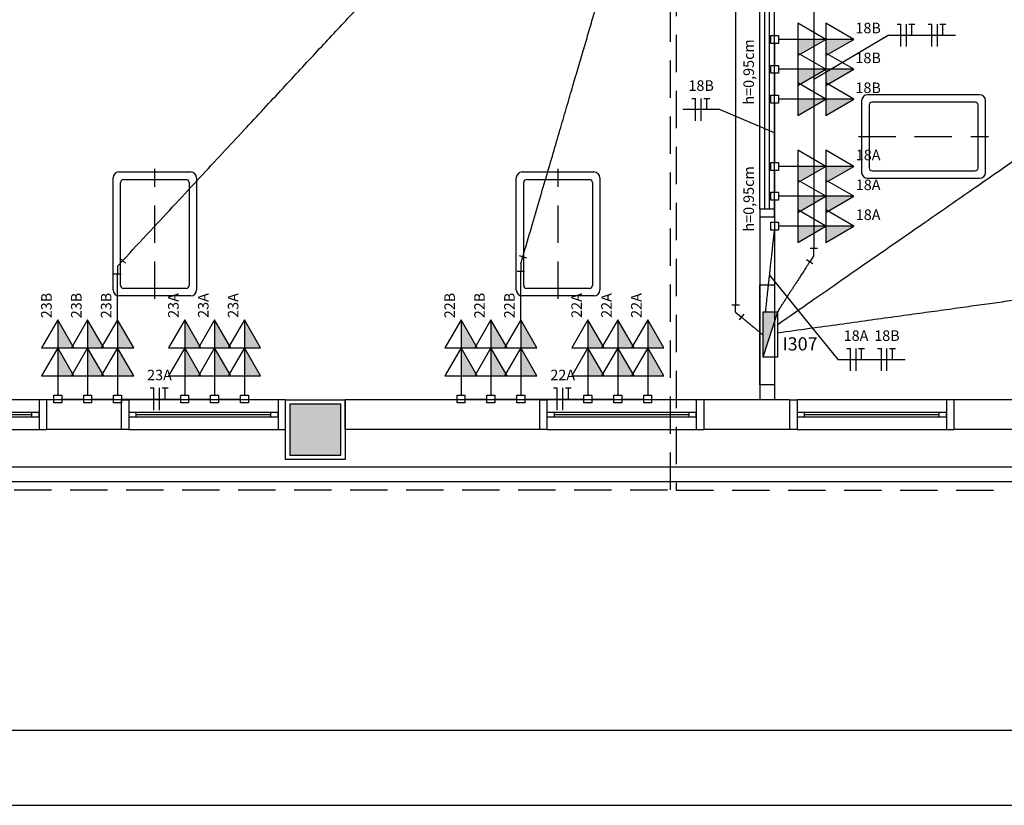
# Model space of a CAD drawing. Extents: x 0 to 120, y 0 to 90.
# Drawn here: x 48 to 61, y 0 to 11 of the extents above; entities that cross this region are included whole.
import ezdxf

# ---------------------------------------------------------------- set-up
doc = ezdxf.new("R2010")
doc.units = 0
doc.header["$MEASUREMENT"] = 0
doc.linetypes.add('DASHED', pattern=[0.75, 0.5, -0.25])
for name, color, linetype in [('01', 1, 'CONTINUOUS'), ('ARQUITETURA', 1, 'CONTINUOUS'), ('EL-CONDUTOS', 7, 'CONTINUOUS'), ('EL-FIOS', 3, 'CONTINUOUS'), ('EL-PONTOS', 2, 'CONTINUOUS'), ('EL-TEXTOS_FIOS', 4, 'CONTINUOUS'), ('EL-TEXTOS_PONTOS', 4, 'CONTINUOUS'), ('P-SIMBOL', 5, 'CONTINUOUS')]:
    doc.layers.add(name, color=color, linetype=linetype)
doc.styles.add('ARIAL', font='ARIAL.TTF')
doc.styles.add('ARIALNARROW', font='ARIALN.TTF')

msp = doc.modelspace()

# ---------------------------------------------------------------- hatches: boundary and pattern name
at = {"layer": 'ARQUITETURA', "linetype": 'CONTINUOUS'}
msp.add_hatch(color=256, dxfattribs=at).paths.add_polyline_path([(52.243, 5.37), (51.563, 5.37), (51.563, 4.69), (52.243, 4.69), (52.243, 5.37)])
at = {"layer": 'P-SIMBOL', "linetype": 'CONTINUOUS'}
for points in [[(58.363, 10.255), (58.738, 10.255), (58.363, 10.039)], [(58.738, 10.255), (59.113, 10.255), (58.738, 10.039)], [(58.363, 9.855), (58.738, 9.855), (58.363, 9.639)], [(58.738, 9.855), (59.113, 9.855), (58.738, 9.639)], [(58.363, 9.455), (58.738, 9.455), (58.363, 9.239)], [(58.738, 9.455), (59.113, 9.455), (58.738, 9.239)], [(58.363, 8.555), (58.738, 8.555), (58.363, 8.339)], [(58.738, 8.555), (59.113, 8.555), (58.738, 8.339)], [(58.363, 8.155), (58.738, 8.155), (58.363, 7.939)], [(58.738, 8.155), (59.113, 8.155), (58.738, 7.939)], [(58.363, 7.755), (58.738, 7.755), (58.363, 7.539)], [(58.738, 7.755), (59.113, 7.755), (58.738, 7.539)], [(58.093, 6.601), (57.893, 6.601), (57.893, 5.999)], [(48.453, 6.125), (48.453, 6.5), (48.669, 6.125)], [(48.853, 6.125), (48.853, 6.5), (49.069, 6.125)], [(49.253, 6.125), (49.253, 6.5), (49.469, 6.125)], [(50.153, 6.125), (50.153, 6.5), (50.369, 6.125)], [(50.553, 6.125), (50.553, 6.5), (50.769, 6.125)], [(50.953, 6.125), (50.953, 6.5), (51.169, 6.125)], [(53.853, 6.125), (53.853, 6.5), (54.069, 6.125)], [(54.253, 6.125), (54.253, 6.5), (54.469, 6.125)], [(54.653, 6.125), (54.653, 6.5), (54.869, 6.125)], [(55.553, 6.125), (55.553, 6.5), (55.769, 6.125)], [(55.953, 6.125), (55.953, 6.5), (56.169, 6.125)], [(56.353, 6.125), (56.353, 6.5), (56.569, 6.125)], [(48.453, 5.75), (48.453, 6.125), (48.669, 5.75)], [(48.853, 5.75), (48.853, 6.125), (49.069, 5.75)], [(49.253, 5.75), (49.253, 6.125), (49.469, 5.75)], [(50.153, 5.75), (50.153, 6.125), (50.369, 5.75)], [(50.553, 5.75), (50.553, 6.125), (50.769, 5.75)], [(50.953, 5.75), (50.953, 6.125), (51.169, 5.75)], [(53.853, 5.75), (53.853, 6.125), (54.069, 5.75)], [(54.253, 5.75), (54.253, 6.125), (54.469, 5.75)], [(54.653, 5.75), (54.653, 6.125), (54.869, 5.75)], [(55.553, 5.75), (55.553, 6.125), (55.769, 5.75)], [(55.953, 5.75), (55.953, 6.125), (56.169, 5.75)], [(56.353, 5.75), (56.353, 6.125), (56.569, 5.75)]]:
    msp.add_hatch(color=256, dxfattribs=at).paths.add_polyline_path(points)

# ---------------------------------------------------------------- linework, layer by layer
at = {"layer": '01', "linetype": 'DASHED'}
for points in [[(56.735, 48.567), (56.735, 4.221), (69.335, 4.221), (69.335, 48.567), (56.735, 48.567)], [(25.369, 15.61), (25.369, 4.224), (56.659, 4.224), (56.659, 15.61), (25.369, 15.61)]]:
    msp.add_lwpolyline(points, close=True, dxfattribs=at)
at = {"layer": 'ARQUITETURA'}
for p, q in [((57.853, 7.98), (57.853, 12.58)), ((57.923, 7.98), (57.923, 12.58)), ((57.983, 7.98), (57.983, 12.58)), ((58.053, 7.98), (58.053, 12.58)), ((59.218, 9.435), (59.218, 8.475)), ((59.318, 9.375), (59.318, 8.535)), ((57.853, 7.88), (57.853, 5.43)), ((57.853, 7.88), (58.053, 7.88)), ((58.053, 7.88), (58.053, 5.43)), ((50.173, 6.92), (49.333, 6.92)), ((55.573, 6.92), (54.733, 6.92)), ((50.233, 6.82), (49.273, 6.82)), ((55.633, 6.82), (54.673, 6.82)), ((48.203, 5.43), (46.203, 5.43)), ((48.303, 5.43), (48.303, 5.03)), ((49.303, 5.43), (48.303, 5.43)), ((49.303, 5.43), (49.303, 5.03)), ((51.403, 5.43), (49.403, 5.43)), ((54.903, 5.43), (52.303, 5.43)), ((52.303, 5.03), (52.303, 5.43)), ((54.903, 5.43), (54.903, 5.03)), ((57.003, 5.43), (55.003, 5.43)), ((57.103, 5.43), (57.103, 5.03)), ((58.253, 5.43), (57.103, 5.43)), ((58.253, 5.43), (58.253, 5.03)), ((60.353, 5.43), (58.353, 5.43)), ((60.453, 5.43), (60.453, 5.03)), ((62.003, 5.43), (60.453, 5.43)), ((51.563, 5.37), (51.563, 4.69)), ((52.243, 5.37), (51.563, 5.37)), ((52.243, 4.69), (52.243, 5.37)), ((48.103, 5.26), (46.303, 5.26)), ((48.103, 5.23), (46.303, 5.23)), ((46.303, 5.2), (48.103, 5.2)), ((51.303, 5.26), (49.503, 5.26)), ((51.303, 5.23), (49.503, 5.23)), ((49.503, 5.2), (51.303, 5.2)), ((56.903, 5.26), (55.103, 5.26)), ((56.903, 5.23), (55.103, 5.23)), ((55.103, 5.2), (56.903, 5.2)), ((60.253, 5.26), (58.453, 5.26)), ((60.253, 5.23), (58.453, 5.23)), ((58.453, 5.2), (60.253, 5.2)), ((46.203, 5.03), (48.203, 5.03)), ((49.303, 5.03), (48.303, 5.03)), ((49.403, 5.03), (51.403, 5.03)), ((54.903, 5.03), (52.303, 5.03)), ((55.003, 5.03), (57.003, 5.03)), ((58.253, 5.03), (57.103, 5.03)), ((58.353, 5.03), (60.353, 5.03)), ((62.003, 5.03), (60.453, 5.03)), ((51.563, 4.69), (52.243, 4.69)), ((3.743, 4.53), (65.803, 4.53)), ((65.803, 4.33), (3.743, 4.33))]:
    msp.add_line(p, q, dxfattribs=at)
at = {"layer": 'ARQUITETURA', "linetype": 'DASHED'}
for p, q in [((59.178, 8.955), (60.918, 8.955)), ((49.753, 6.78), (49.753, 8.52)), ((55.153, 6.78), (55.153, 8.52))]:
    msp.add_line(p, q, dxfattribs=at)
at = {"layer": 'ARQUITETURA'}
msp.add_lwpolyline([(120, 0), (120, 90), (0, 90), (0, 0), (120, 0)], close=True, dxfattribs=at)
at = {"layer": 'ARQUITETURA', "color": 7}
msp.add_lwpolyline([(2.5, 1), (2.5, 89), (119, 89), (119, 1), (2.5, 1)], close=True, dxfattribs=at)
at = {"layer": 'ARQUITETURA'}
for points in [[(60.798, 9.515), (60.798, 9.515), (59.298, 9.515)], [(60.738, 9.415), (60.738, 9.415), (59.358, 9.415)], [(60.778, 8.535), (60.778, 8.535), (60.778, 9.375)], [(60.878, 8.475), (60.878, 8.475), (60.878, 9.435)], [(49.273, 8.48), (49.273, 8.48), (50.233, 8.48)], [(54.673, 8.48), (54.673, 8.48), (55.633, 8.48)], [(59.358, 8.495), (59.358, 8.495), (60.738, 8.495)], [(49.193, 6.9), (49.193, 6.9), (49.193, 8.4)], [(49.293, 6.96), (49.293, 6.96), (49.293, 8.34)], [(49.333, 8.38), (49.333, 8.38), (50.173, 8.38)], [(50.213, 8.34), (50.213, 8.34), (50.213, 6.96)], [(50.313, 8.4), (50.313, 8.4), (50.313, 6.9)], [(54.593, 6.9), (54.593, 6.9), (54.593, 8.4)], [(54.693, 6.96), (54.693, 6.96), (54.693, 8.34)], [(54.733, 8.38), (54.733, 8.38), (55.573, 8.38)], [(55.613, 8.34), (55.613, 8.34), (55.613, 6.96)], [(55.713, 8.4), (55.713, 8.4), (55.713, 6.9)], [(59.298, 8.395), (59.298, 8.395), (60.798, 8.395)], [(58.053, 7.88), (58.053, 7.98), (57.853, 7.98), (57.853, 7.88)], [(48.303, 5.43), (48.203, 5.43), (48.203, 5.03), (48.303, 5.03)], [(49.303, 5.43), (49.403, 5.43), (49.403, 5.03), (49.303, 5.03)], [(51.503, 5.43), (51.403, 5.43), (51.403, 5.03), (51.503, 5.03)], [(51.503, 5.43), (52.303, 5.43), (52.303, 4.63), (51.503, 4.63), (51.503, 5.43)], [(54.903, 5.43), (55.003, 5.43), (55.003, 5.03), (54.903, 5.03)], [(57.103, 5.43), (57.003, 5.43), (57.003, 5.03), (57.103, 5.03)], [(58.253, 5.43), (58.353, 5.43), (58.353, 5.03), (58.253, 5.03)], [(60.453, 5.43), (60.353, 5.43), (60.353, 5.03), (60.453, 5.03)], [(52.243, 5.37), (51.563, 5.37), (51.563, 4.69), (52.243, 4.69), (52.243, 5.37)], [(48.203, 5.2), (48.203, 5.26), (48.103, 5.26), (48.103, 5.2), (48.203, 5.2)], [(49.503, 5.2), (49.503, 5.26), (49.403, 5.26), (49.403, 5.2), (49.503, 5.2)], [(51.403, 5.2), (51.403, 5.26), (51.303, 5.26), (51.303, 5.2), (51.403, 5.2)], [(55.103, 5.2), (55.103, 5.26), (55.003, 5.26), (55.003, 5.2), (55.103, 5.2)], [(57.003, 5.2), (57.003, 5.26), (56.903, 5.26), (56.903, 5.2), (57.003, 5.2)], [(58.453, 5.2), (58.453, 5.26), (58.353, 5.26), (58.353, 5.2), (58.453, 5.2)], [(60.353, 5.2), (60.353, 5.26), (60.253, 5.26), (60.253, 5.2), (60.353, 5.2)]]:
    msp.add_lwpolyline(points, dxfattribs=at)
for centre, radius, start, end in [((59.298, 9.435), 0.08, 90, 180), ((60.798, 9.435), 0.08, 0, 90), ((59.358, 9.375), 0.04, 90, 180), ((60.738, 9.375), 0.04, 0, 90), ((49.273, 8.4), 0.08, 90, 180), ((50.233, 8.4), 0.08, 0, 90), ((54.673, 8.4), 0.08, 90, 180), ((55.633, 8.4), 0.08, 0, 90), ((59.298, 8.475), 0.08, 180, 270), ((59.358, 8.535), 0.04, 180, 270), ((60.738, 8.535), 0.04, 270, 0), ((60.798, 8.475), 0.08, 270, 0), ((49.333, 8.34), 0.04, 90, 180), ((50.173, 8.34), 0.04, 0, 90), ((54.733, 8.34), 0.04, 90, 180), ((55.573, 8.34), 0.04, 0, 90), ((49.273, 6.9), 0.08, 180, 270), ((49.333, 6.96), 0.04, 180, 270), ((50.173, 6.96), 0.04, 270, 0), ((50.233, 6.9), 0.08, 270, 0), ((54.673, 6.9), 0.08, 180, 270), ((54.733, 6.96), 0.04, 180, 270), ((55.573, 6.96), 0.04, 270, 0), ((55.633, 6.9), 0.08, 270, 0)]:
    msp.add_arc(centre, radius, start, end, dxfattribs=at)
at = {"layer": 'EL-CONDUTOS', "linetype": 'CONTINUOUS'}
for p, q in [((58.527, 7.462), (58.627, 7.462)), ((58.577, 7.362), (58.577, 7.462)), ((49.253, 7.218), (49.321, 7.292)), ((49.284, 7.326), (49.358, 7.258)), ((54.633, 7.36), (54.729, 7.332)), ((54.653, 7.25), (54.681, 7.346)), ((58.565, 7.251), (58.481, 7.305)), ((58.577, 7.362), (58.523, 7.278)), ((49.253, 7.218), (49.253, 7.118)), ((54.603, 7.15), (54.703, 7.15)), ((54.653, 7.25), (54.653, 7.15)), ((49.203, 7.118), (49.303, 7.118)), ((57.481, 6.702), (57.581, 6.702)), ((57.531, 6.602), (57.531, 6.702)), ((57.531, 6.602), (57.608, 6.538)), ((57.64, 6.576), (57.576, 6.499))]:
    msp.add_line(p, q, dxfattribs=at)
for points in [[(57.531, 16.716), (57.531, 16.232), (57.531, 15.778), (57.531, 15.354), (57.531, 14.956), (57.531, 14.583), (57.531, 14.232), (57.531, 13.902), (57.531, 13.589), (57.531, 13.291), (57.531, 13.007), (57.531, 12.734), (57.531, 12.47), (57.531, 12.213), (57.531, 11.96), (57.531, 11.709), (57.531, 11.458), (57.531, 11.205), (57.531, 10.948), (57.531, 10.684), (57.531, 10.411), (57.531, 10.127), (57.531, 9.829), (57.531, 9.516), (57.531, 9.185), (57.531, 8.834), (57.531, 8.461), (57.531, 8.064), (57.531, 7.639), (57.531, 7.186), (57.531, 6.702)], [(49.321, 7.292), (49.689, 7.687), (50.034, 8.058), (50.357, 8.406), (50.66, 8.732), (50.945, 9.038), (51.213, 9.327), (51.466, 9.599), (51.705, 9.857), (51.933, 10.102), (52.151, 10.336), (52.361, 10.562), (52.563, 10.78), (52.761, 10.992), (52.955, 11.201), (53.147, 11.407), (53.339, 11.614), (53.532, 11.822), (53.728, 12.033), (53.929, 12.249), (54.137, 12.472), (54.352, 12.704), (54.577, 12.946), (54.814, 13.2), (55.063, 13.468), (55.327, 13.752), (55.607, 14.053), (55.905, 14.374), (56.222, 14.715), (56.561, 15.079), (56.922, 15.468)], [(54.681, 7.346), (54.796, 7.738), (54.904, 8.105), (55.005, 8.45), (55.1, 8.773), (55.189, 9.076), (55.272, 9.362), (55.351, 9.632), (55.426, 9.888), (55.498, 10.131), (55.566, 10.363), (55.631, 10.587), (55.695, 10.803), (55.757, 11.014), (55.817, 11.221), (55.878, 11.426), (55.938, 11.631), (55.998, 11.838), (56.06, 12.048), (56.123, 12.263), (56.188, 12.485), (56.256, 12.716), (56.326, 12.957), (56.401, 13.21), (56.479, 13.477), (56.562, 13.759), (56.65, 14.06), (56.744, 14.379), (56.843, 14.719), (56.95, 15.082), (57.063, 15.469)], [(58.095, 6.44), (58.541, 6.749), (58.959, 7.039), (59.352, 7.312), (59.72, 7.567), (60.067, 7.808), (60.395, 8.035), (60.704, 8.25), (60.998, 8.453), (61.277, 8.647), (61.545, 8.833), (61.802, 9.012), (62.052, 9.185), (62.295, 9.354), (62.535, 9.52), (62.772, 9.684), (63.009, 9.848), (63.247, 10.014), (63.49, 10.182), (63.738, 10.354), (63.993, 10.531), (64.258, 10.715), (64.535, 10.907), (64.825, 11.109), (65.131, 11.321), (65.454, 11.545), (65.796, 11.782), (66.16, 12.035), (66.547, 12.303), (66.96, 12.589), (67.399, 12.894)], [(58.577, 11.981), (58.577, 11.762), (58.577, 11.558), (58.577, 11.366), (58.577, 11.187), (58.577, 11.018), (58.577, 10.86), (58.577, 10.711), (58.577, 10.57), (58.577, 10.435), (58.577, 10.307), (58.577, 10.184), (58.577, 10.065), (58.577, 9.949), (58.577, 9.835), (58.577, 9.721), (58.577, 9.608), (58.577, 9.494), (58.577, 9.378), (58.577, 9.259), (58.577, 9.136), (58.577, 9.007), (58.577, 8.873), (58.577, 8.732), (58.577, 8.583), (58.577, 8.424), (58.577, 8.256), (58.577, 8.077), (58.577, 7.885), (58.577, 7.681), (58.577, 7.462)], [(58.053, 10.202), (58.053, 10.189), (58.053, 10.177), (58.053, 10.165), (58.053, 10.154), (58.053, 10.143), (58.053, 10.133), (58.053, 10.124), (58.053, 10.114), (58.053, 10.105), (58.053, 10.096), (58.053, 10.088), (58.053, 10.079), (58.053, 10.071), (58.053, 10.063), (58.053, 10.055), (58.053, 10.047), (58.053, 10.039), (58.053, 10.031), (58.053, 10.022), (58.053, 10.014), (58.053, 10.005), (58.053, 9.996), (58.053, 9.986), (58.053, 9.977), (58.053, 9.967), (58.053, 9.956), (58.053, 9.945), (58.053, 9.933), (58.053, 9.921), (58.053, 9.908)], [(58.053, 9.802), (58.053, 9.789), (58.053, 9.777), (58.053, 9.765), (58.053, 9.754), (58.053, 9.743), (58.053, 9.733), (58.053, 9.724), (58.053, 9.714), (58.053, 9.705), (58.053, 9.696), (58.053, 9.688), (58.053, 9.679), (58.053, 9.671), (58.053, 9.663), (58.053, 9.655), (58.053, 9.647), (58.053, 9.639), (58.053, 9.631), (58.053, 9.622), (58.053, 9.614), (58.053, 9.605), (58.053, 9.596), (58.053, 9.586), (58.053, 9.577), (58.053, 9.567), (58.053, 9.556), (58.053, 9.545), (58.053, 9.533), (58.053, 9.521), (58.053, 9.508)], [(58.053, 9.402), (58.053, 9.365), (58.053, 9.33), (58.053, 9.297), (58.053, 9.266), (58.053, 9.237), (58.053, 9.21), (58.053, 9.183), (58.053, 9.158), (58.053, 9.134), (58.053, 9.111), (58.053, 9.089), (58.053, 9.068), (58.053, 9.046), (58.053, 9.026), (58.053, 9.005), (58.053, 8.984), (58.053, 8.963), (58.053, 8.942), (58.053, 8.921), (58.053, 8.899), (58.053, 8.876), (58.053, 8.852), (58.053, 8.827), (58.053, 8.8), (58.053, 8.773), (58.053, 8.744), (58.053, 8.713), (58.053, 8.68), (58.053, 8.645), (58.053, 8.608)], [(58.053, 8.502), (58.053, 8.489), (58.053, 8.477), (58.053, 8.465), (58.053, 8.454), (58.053, 8.443), (58.053, 8.433), (58.053, 8.424), (58.053, 8.414), (58.053, 8.405), (58.053, 8.396), (58.053, 8.388), (58.053, 8.379), (58.053, 8.371), (58.053, 8.363), (58.053, 8.355), (58.053, 8.347), (58.053, 8.339), (58.053, 8.331), (58.053, 8.322), (58.053, 8.314), (58.053, 8.305), (58.053, 8.296), (58.053, 8.286), (58.053, 8.277), (58.053, 8.267), (58.053, 8.256), (58.053, 8.245), (58.053, 8.233), (58.053, 8.221), (58.053, 8.208)], [(58.053, 8.102), (58.053, 8.089), (58.053, 8.077), (58.053, 8.065), (58.053, 8.054), (58.053, 8.043), (58.053, 8.033), (58.053, 8.024), (58.053, 8.014), (58.053, 8.005), (58.053, 7.996), (58.053, 7.988), (58.053, 7.979), (58.053, 7.971), (58.053, 7.963), (58.053, 7.955), (58.053, 7.947), (58.053, 7.939), (58.053, 7.931), (58.053, 7.922), (58.053, 7.914), (58.053, 7.905), (58.053, 7.896), (58.053, 7.886), (58.053, 7.877), (58.053, 7.867), (58.053, 7.856), (58.053, 7.845), (58.053, 7.833), (58.053, 7.821), (58.053, 7.808)], [(58.048, 7.703), (58.042, 7.648), (58.036, 7.596), (58.03, 7.547), (58.025, 7.5), (58.02, 7.455), (58.016, 7.413), (58.011, 7.373), (58.007, 7.335), (58.003, 7.298), (57.999, 7.263), (57.995, 7.229), (57.992, 7.196), (57.988, 7.164), (57.985, 7.133), (57.982, 7.103), (57.978, 7.073), (57.975, 7.043), (57.972, 7.013), (57.968, 6.983), (57.965, 6.953), (57.962, 6.923), (57.958, 6.892), (57.955, 6.86), (57.951, 6.827), (57.948, 6.794), (57.944, 6.758), (57.94, 6.722), (57.935, 6.683), (57.931, 6.643), (57.926, 6.601)], [(58.095, 6.328), (58.522, 6.387), (58.924, 6.442), (59.303, 6.495), (59.659, 6.544), (59.995, 6.59), (60.313, 6.634), (60.614, 6.676), (60.899, 6.715), (61.171, 6.753), (61.432, 6.789), (61.683, 6.823), (61.925, 6.857), (62.161, 6.889), (62.392, 6.921), (62.62, 6.953), (62.847, 6.984), (63.074, 7.016), (63.303, 7.047), (63.536, 7.079), (63.775, 7.112), (64.021, 7.146), (64.275, 7.182), (64.541, 7.218), (64.819, 7.257), (65.111, 7.297), (65.418, 7.339), (65.744, 7.384), (66.088, 7.432), (66.454, 7.482), (66.842, 7.536)], [(58.523, 7.278), (58.502, 7.245), (58.481, 7.213), (58.462, 7.183), (58.444, 7.154), (58.426, 7.127), (58.409, 7.101), (58.393, 7.076), (58.378, 7.052), (58.363, 7.029), (58.349, 7.007), (58.335, 6.986), (58.322, 6.966), (58.309, 6.946), (58.297, 6.926), (58.284, 6.907), (58.272, 6.888), (58.26, 6.87), (58.248, 6.851), (58.236, 6.833), (58.224, 6.814), (58.212, 6.795), (58.2, 6.776), (58.187, 6.756), (58.174, 6.736), (58.161, 6.716), (58.147, 6.695), (58.133, 6.673), (58.118, 6.65), (58.103, 6.626), (58.087, 6.601)], [(54.653, 6.5), (54.653, 6.517), (54.653, 6.533), (54.653, 6.55), (54.653, 6.567), (54.653, 6.585), (54.653, 6.602), (54.653, 6.62), (54.653, 6.638), (54.653, 6.657), (54.653, 6.675), (54.653, 6.695), (54.653, 6.714), (54.653, 6.734), (54.653, 6.754), (54.653, 6.775), (54.653, 6.796), (54.653, 6.818), (54.653, 6.84), (54.653, 6.862), (54.653, 6.885), (54.653, 6.909), (54.653, 6.933), (54.653, 6.958), (54.653, 6.984), (54.653, 7.01), (54.653, 7.036), (54.653, 7.064), (54.653, 7.092), (54.653, 7.12), (54.653, 7.15)], [(49.253, 6.5), (49.253, 6.516), (49.253, 6.532), (49.253, 6.548), (49.253, 6.565), (49.253, 6.581), (49.253, 6.598), (49.253, 6.615), (49.253, 6.632), (49.253, 6.65), (49.253, 6.668), (49.253, 6.686), (49.253, 6.705), (49.253, 6.724), (49.253, 6.743), (49.253, 6.763), (49.253, 6.783), (49.253, 6.804), (49.253, 6.825), (49.253, 6.846), (49.253, 6.868), (49.253, 6.891), (49.253, 6.914), (49.253, 6.937), (49.253, 6.961), (49.253, 6.986), (49.253, 7.011), (49.253, 7.037), (49.253, 7.064), (49.253, 7.091), (49.253, 7.118)], [(57.608, 6.538), (57.618, 6.529), (57.628, 6.522), (57.637, 6.514), (57.645, 6.507), (57.653, 6.501), (57.66, 6.494), (57.668, 6.488), (57.675, 6.482), (57.681, 6.477), (57.688, 6.471), (57.695, 6.466), (57.701, 6.46), (57.708, 6.454), (57.715, 6.449), (57.722, 6.443), (57.729, 6.437), (57.737, 6.431), (57.745, 6.424), (57.753, 6.417), (57.762, 6.409), (57.772, 6.401), (57.782, 6.393), (57.793, 6.384), (57.804, 6.374), (57.817, 6.364), (57.83, 6.353), (57.844, 6.341), (57.859, 6.328), (57.876, 6.315), (57.893, 6.3)], [(48.506, 5.44), (48.519, 5.44), (48.531, 5.44), (48.543, 5.44), (48.554, 5.44), (48.565, 5.44), (48.575, 5.44), (48.585, 5.44), (48.594, 5.44), (48.603, 5.44), (48.612, 5.44), (48.621, 5.44), (48.629, 5.44), (48.637, 5.44), (48.645, 5.44), (48.653, 5.44), (48.661, 5.44), (48.669, 5.44), (48.678, 5.44), (48.686, 5.44), (48.695, 5.44), (48.703, 5.44), (48.712, 5.44), (48.722, 5.44), (48.732, 5.44), (48.742, 5.44), (48.752, 5.44), (48.764, 5.44), (48.775, 5.44), (48.788, 5.44), (48.801, 5.44)], [(48.906, 5.44), (48.919, 5.44), (48.931, 5.44), (48.943, 5.44), (48.954, 5.44), (48.965, 5.44), (48.975, 5.44), (48.985, 5.44), (48.994, 5.44), (49.003, 5.44), (49.012, 5.44), (49.021, 5.44), (49.029, 5.44), (49.037, 5.44), (49.045, 5.44), (49.053, 5.44), (49.061, 5.44), (49.069, 5.44), (49.078, 5.44), (49.086, 5.44), (49.095, 5.44), (49.103, 5.44), (49.112, 5.44), (49.122, 5.44), (49.132, 5.44), (49.142, 5.44), (49.152, 5.44), (49.164, 5.44), (49.175, 5.44), (49.188, 5.44), (49.201, 5.44)], [(49.307, 5.44), (49.343, 5.44), (49.378, 5.44), (49.411, 5.44), (49.442, 5.44), (49.471, 5.44), (49.499, 5.44), (49.525, 5.44), (49.55, 5.44), (49.574, 5.44), (49.597, 5.44), (49.619, 5.44), (49.641, 5.44), (49.662, 5.44), (49.683, 5.44), (49.703, 5.44), (49.724, 5.44), (49.745, 5.44), (49.766, 5.44), (49.788, 5.44), (49.81, 5.44), (49.833, 5.44), (49.857, 5.44), (49.882, 5.44), (49.908, 5.44), (49.936, 5.44), (49.965, 5.44), (49.996, 5.44), (50.028, 5.44), (50.063, 5.44), (50.1, 5.44)], [(50.206, 5.44), (50.219, 5.44), (50.231, 5.44), (50.243, 5.44), (50.254, 5.44), (50.265, 5.44), (50.275, 5.44), (50.285, 5.44), (50.294, 5.44), (50.303, 5.44), (50.312, 5.44), (50.321, 5.44), (50.329, 5.44), (50.337, 5.44), (50.345, 5.44), (50.353, 5.44), (50.361, 5.44), (50.369, 5.44), (50.378, 5.44), (50.386, 5.44), (50.395, 5.44), (50.403, 5.44), (50.412, 5.44), (50.422, 5.44), (50.432, 5.44), (50.442, 5.44), (50.452, 5.44), (50.464, 5.44), (50.475, 5.44), (50.488, 5.44), (50.501, 5.44)], [(50.606, 5.44), (50.619, 5.44), (50.631, 5.44), (50.643, 5.44), (50.654, 5.44), (50.665, 5.44), (50.675, 5.44), (50.685, 5.44), (50.694, 5.44), (50.703, 5.44), (50.712, 5.44), (50.721, 5.44), (50.729, 5.44), (50.737, 5.44), (50.745, 5.44), (50.753, 5.44), (50.761, 5.44), (50.769, 5.44), (50.778, 5.44), (50.786, 5.44), (50.795, 5.44), (50.803, 5.44), (50.812, 5.44), (50.822, 5.44), (50.832, 5.44), (50.842, 5.44), (50.852, 5.44), (50.864, 5.44), (50.875, 5.44), (50.888, 5.44), (50.901, 5.44)], [(53.906, 5.44), (53.919, 5.44), (53.931, 5.44), (53.943, 5.44), (53.954, 5.44), (53.965, 5.44), (53.975, 5.44), (53.985, 5.44), (53.994, 5.44), (54.003, 5.44), (54.012, 5.44), (54.021, 5.44), (54.029, 5.44), (54.037, 5.44), (54.045, 5.44), (54.053, 5.44), (54.061, 5.44), (54.069, 5.44), (54.078, 5.44), (54.086, 5.44), (54.095, 5.44), (54.103, 5.44), (54.112, 5.44), (54.122, 5.44), (54.132, 5.44), (54.142, 5.44), (54.152, 5.44), (54.164, 5.44), (54.175, 5.44), (54.188, 5.44), (54.201, 5.44)], [(54.306, 5.44), (54.319, 5.44), (54.331, 5.44), (54.343, 5.44), (54.354, 5.44), (54.365, 5.44), (54.375, 5.44), (54.385, 5.44), (54.394, 5.44), (54.403, 5.44), (54.412, 5.44), (54.421, 5.44), (54.429, 5.44), (54.437, 5.44), (54.445, 5.44), (54.453, 5.44), (54.461, 5.44), (54.469, 5.44), (54.478, 5.44), (54.486, 5.44), (54.495, 5.44), (54.503, 5.44), (54.512, 5.44), (54.522, 5.44), (54.532, 5.44), (54.542, 5.44), (54.552, 5.44), (54.564, 5.44), (54.575, 5.44), (54.588, 5.44), (54.601, 5.44)], [(54.707, 5.44), (54.743, 5.44), (54.778, 5.44), (54.811, 5.44), (54.842, 5.44), (54.871, 5.44), (54.899, 5.44), (54.925, 5.44), (54.95, 5.44), (54.974, 5.44), (54.997, 5.44), (55.019, 5.44), (55.041, 5.44), (55.062, 5.44), (55.083, 5.44), (55.103, 5.44), (55.124, 5.44), (55.145, 5.44), (55.166, 5.44), (55.188, 5.44), (55.21, 5.44), (55.233, 5.44), (55.257, 5.44), (55.282, 5.44), (55.308, 5.44), (55.336, 5.44), (55.365, 5.44), (55.396, 5.44), (55.428, 5.44), (55.463, 5.44), (55.5, 5.44)], [(55.606, 5.44), (55.619, 5.44), (55.631, 5.44), (55.643, 5.44), (55.654, 5.44), (55.665, 5.44), (55.675, 5.44), (55.685, 5.44), (55.694, 5.44), (55.703, 5.44), (55.712, 5.44), (55.721, 5.44), (55.729, 5.44), (55.737, 5.44), (55.745, 5.44), (55.753, 5.44), (55.761, 5.44), (55.769, 5.44), (55.778, 5.44), (55.786, 5.44), (55.795, 5.44), (55.803, 5.44), (55.812, 5.44), (55.822, 5.44), (55.832, 5.44), (55.842, 5.44), (55.852, 5.44), (55.864, 5.44), (55.875, 5.44), (55.888, 5.44), (55.901, 5.44)], [(56.006, 5.44), (56.019, 5.44), (56.031, 5.44), (56.043, 5.44), (56.054, 5.44), (56.065, 5.44), (56.075, 5.44), (56.085, 5.44), (56.094, 5.44), (56.103, 5.44), (56.112, 5.44), (56.121, 5.44), (56.129, 5.44), (56.137, 5.44), (56.145, 5.44), (56.153, 5.44), (56.161, 5.44), (56.169, 5.44), (56.178, 5.44), (56.186, 5.44), (56.195, 5.44), (56.203, 5.44), (56.212, 5.44), (56.222, 5.44), (56.232, 5.44), (56.242, 5.44), (56.252, 5.44), (56.264, 5.44), (56.275, 5.44), (56.288, 5.44), (56.301, 5.44)]]:
    msp.add_spline(points, degree=3, dxfattribs=at)
at = {"layer": 'EL-FIOS'}
for p, q in [((59.692, 10.46), (59.742, 10.46)), ((59.742, 10.16), (59.742, 10.46)), ((59.817, 10.16), (59.817, 10.46)), ((59.852, 10.46), (59.932, 10.46)), ((59.892, 10.31), (59.892, 10.46)), ((60.107, 10.46), (60.157, 10.46)), ((60.157, 10.16), (60.157, 10.46)), ((60.232, 10.16), (60.232, 10.46)), ((60.267, 10.46), (60.347, 10.46)), ((60.307, 10.31), (60.307, 10.46)), ((56.944, 9.465), (56.994, 9.465)), ((56.994, 9.165), (56.994, 9.465)), ((57.069, 9.165), (57.069, 9.465)), ((57.104, 9.465), (57.184, 9.465)), ((57.144, 9.315), (57.144, 9.465)), ((59.018, 6.117), (59.068, 6.117)), ((59.068, 5.817), (59.068, 6.117)), ((59.143, 5.817), (59.143, 6.117)), ((59.178, 6.117), (59.258, 6.117)), ((59.218, 5.967), (59.218, 6.117)), ((59.432, 6.117), (59.482, 6.117)), ((59.482, 5.817), (59.482, 6.117)), ((59.557, 5.817), (59.557, 6.117)), ((59.592, 6.117), (59.672, 6.117)), ((59.632, 5.967), (59.632, 6.117)), ((49.69, 5.59), (49.74, 5.59)), ((49.74, 5.29), (49.74, 5.59)), ((49.815, 5.29), (49.815, 5.59)), ((49.85, 5.59), (49.93, 5.59)), ((49.89, 5.44), (49.89, 5.59)), ((55.09, 5.59), (55.14, 5.59)), ((55.14, 5.29), (55.14, 5.59)), ((55.215, 5.29), (55.215, 5.59)), ((55.251, 5.59), (55.33, 5.59)), ((55.291, 5.44), (55.291, 5.59))]:
    msp.add_line(p, q, dxfattribs=at)
at = {"layer": 'EL-PONTOS'}
msp.add_lwpolyline([(57.853, 5.63), (57.853, 6.97), (58.053, 6.97), (58.053, 5.63), (57.853, 5.63)], close=True, dxfattribs=at)
at = {"layer": 'EL-TEXTOS_FIOS'}
for p, q in [((58.577, 9.721), (59.573, 10.31)), ((59.573, 10.31), (60.476, 10.31)), ((57.313, 9.315), (56.825, 9.315)), ((58.053, 9.005), (57.313, 9.315)), ((57.981, 7.101), (58.899, 5.967)), ((58.899, 5.967), (59.801, 5.967))]:
    msp.add_line(p, q, dxfattribs=at)
at = {"layer": 'P-SIMBOL'}
for p, q in [((58.738, 10.255), (58.363, 10.472)), ((58.363, 10.472), (58.363, 10.038)), ((59.113, 10.255), (58.738, 10.472)), ((58.738, 10.472), (58.738, 10.038)), ((58, 10.202), (58, 10.308)), ((58, 10.308), (58.106, 10.308)), ((58.106, 10.308), (58.106, 10.202)), ((58.106, 10.202), (58, 10.202)), ((58.363, 10.255), (58.106, 10.255)), ((58.363, 10.038), (58.738, 10.255)), ((58.738, 10.255), (58.363, 10.255)), ((58.738, 10.255), (58.363, 10.255)), ((58.738, 10.038), (59.113, 10.255)), ((59.113, 10.255), (58.738, 10.255)), ((58.738, 9.855), (58.363, 10.072)), ((58.363, 10.072), (58.363, 9.638)), ((59.113, 9.855), (58.738, 10.072)), ((58.738, 10.072), (58.738, 9.638)), ((58, 9.802), (58, 9.908)), ((58, 9.908), (58.106, 9.908)), ((58.106, 9.908), (58.106, 9.802)), ((58.106, 9.802), (58, 9.802)), ((58.363, 9.855), (58.106, 9.855)), ((58.363, 9.638), (58.738, 9.855)), ((58.738, 9.855), (58.363, 9.855)), ((58.738, 9.855), (58.363, 9.855)), ((58.738, 9.638), (59.113, 9.855)), ((59.113, 9.855), (58.738, 9.855)), ((58.738, 9.455), (58.363, 9.672)), ((58.363, 9.672), (58.363, 9.238)), ((59.113, 9.455), (58.738, 9.672)), ((58.738, 9.672), (58.738, 9.238)), ((58, 9.402), (58, 9.508)), ((58, 9.508), (58.106, 9.508)), ((58.106, 9.508), (58.106, 9.402)), ((58.106, 9.402), (58, 9.402)), ((58.363, 9.455), (58.106, 9.455)), ((58.363, 9.238), (58.738, 9.455)), ((58.738, 9.455), (58.363, 9.455)), ((58.738, 9.455), (58.363, 9.455)), ((58.738, 9.238), (59.113, 9.455)), ((59.113, 9.455), (58.738, 9.455)), ((58.738, 8.555), (58.363, 8.772)), ((58.363, 8.772), (58.363, 8.338)), ((59.113, 8.555), (58.738, 8.772)), ((58.738, 8.772), (58.738, 8.338)), ((58, 8.502), (58, 8.608)), ((58, 8.608), (58.106, 8.608)), ((58.106, 8.608), (58.106, 8.502)), ((58.106, 8.502), (58, 8.502)), ((58.363, 8.555), (58.106, 8.555)), ((58.363, 8.338), (58.738, 8.555)), ((58.738, 8.555), (58.363, 8.555)), ((58.738, 8.555), (58.363, 8.555)), ((58.738, 8.338), (59.113, 8.555)), ((59.113, 8.555), (58.738, 8.555)), ((58.738, 8.155), (58.363, 8.372)), ((58.363, 8.372), (58.363, 7.938)), ((59.113, 8.155), (58.738, 8.372)), ((58.738, 8.372), (58.738, 7.938)), ((58, 8.102), (58, 8.208)), ((58, 8.208), (58.106, 8.208)), ((58.106, 8.208), (58.106, 8.102)), ((58.106, 8.102), (58, 8.102)), ((58.363, 8.155), (58.106, 8.155)), ((58.363, 7.938), (58.738, 8.155)), ((58.738, 8.155), (58.363, 8.155)), ((58.738, 8.155), (58.363, 8.155)), ((58.738, 7.938), (59.113, 8.155)), ((59.113, 8.155), (58.738, 8.155)), ((58.738, 7.755), (58.363, 7.972)), ((58.363, 7.972), (58.363, 7.538)), ((59.113, 7.755), (58.738, 7.972)), ((58.738, 7.972), (58.738, 7.538)), ((58, 7.702), (58, 7.808)), ((58, 7.808), (58.106, 7.808)), ((58.106, 7.808), (58.106, 7.702)), ((58.106, 7.702), (58, 7.702)), ((58.363, 7.755), (58.106, 7.755)), ((58.363, 7.538), (58.738, 7.755)), ((58.738, 7.755), (58.363, 7.755)), ((58.738, 7.755), (58.363, 7.755)), ((58.738, 7.538), (59.113, 7.755)), ((59.113, 7.755), (58.738, 7.755)), ((58.093, 6.601), (57.893, 6.601)), ((57.893, 6.601), (57.893, 5.999)), ((58.093, 6.601), (57.893, 5.999)), ((58.093, 6.601), (58.093, 5.999)), ((48.453, 6.5), (48.236, 6.125)), ((48.67, 6.125), (48.453, 6.5)), ((48.453, 6.5), (48.453, 6.125)), ((48.853, 6.5), (48.636, 6.125)), ((49.07, 6.125), (48.853, 6.5)), ((48.853, 6.5), (48.853, 6.125)), ((49.253, 6.5), (49.036, 6.125)), ((49.47, 6.125), (49.253, 6.5)), ((49.253, 6.5), (49.253, 6.125)), ((50.153, 6.5), (49.936, 6.125)), ((50.37, 6.125), (50.153, 6.5)), ((50.153, 6.5), (50.153, 6.125)), ((50.553, 6.5), (50.336, 6.125)), ((50.77, 6.125), (50.553, 6.5)), ((50.553, 6.5), (50.553, 6.125)), ((50.953, 6.5), (50.736, 6.125)), ((51.17, 6.125), (50.953, 6.5)), ((50.953, 6.5), (50.953, 6.125)), ((53.853, 6.5), (53.636, 6.125)), ((54.07, 6.125), (53.853, 6.5)), ((53.853, 6.5), (53.853, 6.125)), ((54.253, 6.5), (54.036, 6.125)), ((54.47, 6.125), (54.253, 6.5)), ((54.253, 6.5), (54.253, 6.125)), ((54.653, 6.5), (54.436, 6.125)), ((54.87, 6.125), (54.653, 6.5)), ((54.653, 6.5), (54.653, 6.125)), ((55.553, 6.5), (55.336, 6.125)), ((55.77, 6.125), (55.553, 6.5)), ((55.553, 6.5), (55.553, 6.125)), ((55.953, 6.5), (55.736, 6.125)), ((56.17, 6.125), (55.953, 6.5)), ((55.953, 6.5), (55.953, 6.125)), ((56.353, 6.5), (56.136, 6.125)), ((56.57, 6.125), (56.353, 6.5)), ((56.353, 6.5), (56.353, 6.125)), ((48.453, 6.125), (48.236, 5.75)), ((48.236, 6.125), (48.67, 6.125)), ((48.67, 5.75), (48.453, 6.125)), ((48.453, 6.125), (48.453, 5.75)), ((48.453, 6.125), (48.453, 5.75)), ((48.853, 6.125), (48.636, 5.75)), ((48.636, 6.125), (49.07, 6.125)), ((49.07, 5.75), (48.853, 6.125)), ((48.853, 6.125), (48.853, 5.75)), ((48.853, 6.125), (48.853, 5.75)), ((49.253, 6.125), (49.036, 5.75)), ((49.036, 6.125), (49.47, 6.125)), ((49.47, 5.75), (49.253, 6.125)), ((49.253, 6.125), (49.253, 5.75)), ((49.253, 6.125), (49.253, 5.75)), ((50.153, 6.125), (49.936, 5.75)), ((49.936, 6.125), (50.37, 6.125)), ((50.37, 5.75), (50.153, 6.125)), ((50.153, 6.125), (50.153, 5.75)), ((50.153, 6.125), (50.153, 5.75)), ((50.553, 6.125), (50.336, 5.75)), ((50.336, 6.125), (50.77, 6.125)), ((50.77, 5.75), (50.553, 6.125)), ((50.553, 6.125), (50.553, 5.75)), ((50.553, 6.125), (50.553, 5.75)), ((50.953, 6.125), (50.736, 5.75)), ((50.736, 6.125), (51.17, 6.125)), ((51.17, 5.75), (50.953, 6.125)), ((50.953, 6.125), (50.953, 5.75)), ((50.953, 6.125), (50.953, 5.75)), ((53.853, 6.125), (53.636, 5.75)), ((53.636, 6.125), (54.07, 6.125)), ((54.07, 5.75), (53.853, 6.125)), ((53.853, 6.125), (53.853, 5.75)), ((53.853, 6.125), (53.853, 5.75)), ((54.253, 6.125), (54.036, 5.75)), ((54.036, 6.125), (54.47, 6.125)), ((54.47, 5.75), (54.253, 6.125)), ((54.253, 6.125), (54.253, 5.75)), ((54.253, 6.125), (54.253, 5.75)), ((54.653, 6.125), (54.436, 5.75)), ((54.436, 6.125), (54.87, 6.125)), ((54.87, 5.75), (54.653, 6.125)), ((54.653, 6.125), (54.653, 5.75)), ((54.653, 6.125), (54.653, 5.75)), ((55.553, 6.125), (55.336, 5.75)), ((55.336, 6.125), (55.77, 6.125)), ((55.77, 5.75), (55.553, 6.125)), ((55.553, 6.125), (55.553, 5.75)), ((55.553, 6.125), (55.553, 5.75)), ((55.953, 6.125), (55.736, 5.75)), ((55.736, 6.125), (56.17, 6.125)), ((56.17, 5.75), (55.953, 6.125)), ((55.953, 6.125), (55.953, 5.75)), ((55.953, 6.125), (55.953, 5.75)), ((56.353, 6.125), (56.136, 5.75)), ((56.136, 6.125), (56.57, 6.125)), ((56.57, 5.75), (56.353, 6.125)), ((56.353, 6.125), (56.353, 5.75)), ((56.353, 6.125), (56.353, 5.75)), ((58.093, 5.999), (57.893, 5.999)), ((48.236, 5.75), (48.67, 5.75)), ((48.453, 5.75), (48.453, 5.493)), ((48.636, 5.75), (49.07, 5.75)), ((48.853, 5.75), (48.853, 5.493)), ((49.036, 5.75), (49.47, 5.75)), ((49.253, 5.75), (49.253, 5.493)), ((49.936, 5.75), (50.37, 5.75)), ((50.153, 5.75), (50.153, 5.493)), ((50.336, 5.75), (50.77, 5.75)), ((50.553, 5.75), (50.553, 5.493)), ((50.736, 5.75), (51.17, 5.75)), ((50.953, 5.75), (50.953, 5.493)), ((53.636, 5.75), (54.07, 5.75)), ((53.853, 5.75), (53.853, 5.493)), ((54.036, 5.75), (54.47, 5.75)), ((54.253, 5.75), (54.253, 5.493)), ((54.436, 5.75), (54.87, 5.75)), ((54.653, 5.75), (54.653, 5.493)), ((55.336, 5.75), (55.77, 5.75)), ((55.553, 5.75), (55.553, 5.493)), ((55.736, 5.75), (56.17, 5.75)), ((55.953, 5.75), (55.953, 5.493)), ((56.136, 5.75), (56.57, 5.75)), ((56.353, 5.75), (56.353, 5.493)), ((48.4, 5.493), (48.506, 5.493)), ((48.4, 5.387), (48.4, 5.493)), ((48.506, 5.493), (48.506, 5.387)), ((48.8, 5.493), (48.906, 5.493)), ((48.8, 5.387), (48.8, 5.493)), ((48.906, 5.493), (48.906, 5.387)), ((49.2, 5.493), (49.306, 5.493)), ((49.2, 5.387), (49.2, 5.493)), ((49.306, 5.493), (49.306, 5.387)), ((50.1, 5.493), (50.206, 5.493)), ((50.1, 5.387), (50.1, 5.493)), ((50.206, 5.493), (50.206, 5.387)), ((50.5, 5.493), (50.606, 5.493)), ((50.5, 5.387), (50.5, 5.493)), ((50.606, 5.493), (50.606, 5.387)), ((50.9, 5.493), (51.006, 5.493)), ((50.9, 5.387), (50.9, 5.493)), ((51.006, 5.493), (51.006, 5.387)), ((53.8, 5.493), (53.906, 5.493)), ((53.8, 5.387), (53.8, 5.493)), ((53.906, 5.493), (53.906, 5.387)), ((54.2, 5.493), (54.306, 5.493)), ((54.2, 5.387), (54.2, 5.493)), ((54.306, 5.493), (54.306, 5.387)), ((54.6, 5.493), (54.706, 5.493)), ((54.6, 5.387), (54.6, 5.493)), ((54.706, 5.493), (54.706, 5.387)), ((55.5, 5.493), (55.606, 5.493)), ((55.5, 5.387), (55.5, 5.493)), ((55.606, 5.493), (55.606, 5.387)), ((55.9, 5.493), (56.006, 5.493)), ((55.9, 5.387), (55.9, 5.493)), ((56.006, 5.493), (56.006, 5.387)), ((56.3, 5.493), (56.406, 5.493)), ((56.3, 5.387), (56.3, 5.493)), ((56.406, 5.493), (56.406, 5.387)), ((48.506, 5.387), (48.4, 5.387)), ((48.906, 5.387), (48.8, 5.387)), ((49.306, 5.387), (49.2, 5.387)), ((50.206, 5.387), (50.1, 5.387)), ((50.606, 5.387), (50.5, 5.387)), ((51.006, 5.387), (50.9, 5.387)), ((53.906, 5.387), (53.8, 5.387)), ((54.306, 5.387), (54.2, 5.387)), ((54.706, 5.387), (54.6, 5.387)), ((55.606, 5.387), (55.5, 5.387)), ((56.006, 5.387), (55.9, 5.387)), ((56.406, 5.387), (56.3, 5.387))]:
    msp.add_line(p, q, dxfattribs=at)

# ---------------------------------------------------------------- texts
at = {"layer": 'EL-PONTOS', "color": 4, "char_height": 0.1412, "width": 1.35552, "attachment_point": 7, "rotation": 90.0002, "style": 'ARIAL'}
for insert in [(57.82, 9.382), (57.82, 7.682)]:
    msp.add_mtext('h=0,95cm', dxfattribs=dict(at, insert=insert))
at = {"layer": 'EL-TEXTOS_FIOS', "char_height": 0.1412, "width": 0.50832, "attachment_point": 8, "style": 'ARIAL'}
for s, insert in [('18B', (57.069, 9.522)), ('18A', (59.143, 6.174)), ('18B', (59.557, 6.174)), ('23A', (49.815, 5.647)), ('22A', (55.215, 5.647))]:
    msp.add_mtext(s, dxfattribs=dict(at, insert=insert))
at = {"layer": 'EL-TEXTOS_PONTOS'}
for s, insert, char_height, width, attachment_point, style in [('18B', (59.305, 10.293), 0.1412, 0.50832, 8, 'ARIAL'), ('18B', (59.305, 9.893), 0.1412, 0.50832, 8, 'ARIAL'), ('18B', (59.305, 9.493), 0.1412, 0.50832, 8, 'ARIAL'), ('18A', (59.305, 8.593), 0.1412, 0.50832, 8, 'ARIAL'), ('18A', (59.305, 8.193), 0.1412, 0.50832, 8, 'ARIAL'), ('18A', (59.305, 7.793), 0.1412, 0.50832, 8, 'ARIAL'), ('I307', (58.157, 6.035), 0.1765, 0.8472, 7, 'ARIALNARROW')]:
    msp.add_mtext(s, dxfattribs=dict(at, insert=insert, char_height=char_height, width=width, attachment_point=attachment_point, style=style))
at = {"layer": 'EL-TEXTOS_PONTOS', "char_height": 0.1412, "width": 0.50832, "attachment_point": 8, "rotation": 90.0002, "style": 'ARIAL'}
for s, insert in [('23A', (50.116, 6.692)), ('23A', (50.516, 6.692)), ('23A', (50.916, 6.692)), ('22A', (55.516, 6.692)), ('22A', (55.916, 6.692)), ('22A', (56.316, 6.692)), ('23B', (48.416, 6.692)), ('23B', (48.816, 6.692)), ('23B', (49.216, 6.692)), ('22B', (53.816, 6.692)), ('22B', (54.216, 6.692)), ('22B', (54.616, 6.692))]:
    msp.add_mtext(s, dxfattribs=dict(at, insert=insert))

doc.saveas('drawing.dxf')
